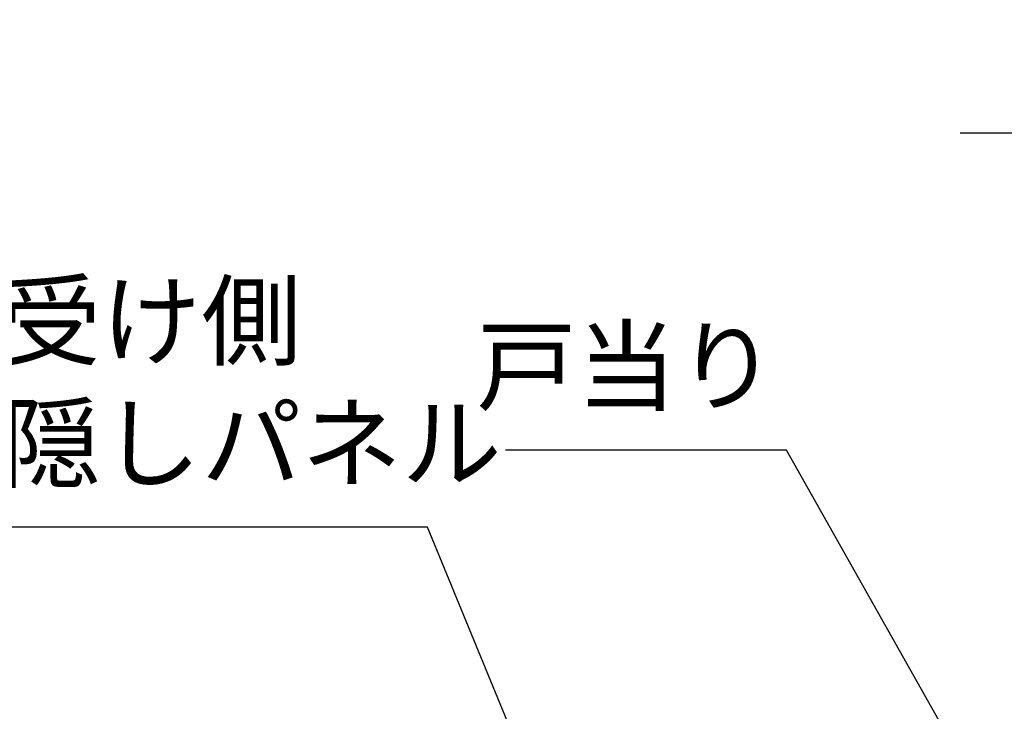
# Model space of a CAD drawing. Units: millimetres. Extents: x 8758 to 17668, y -153 to 6147.
# Drawn here: x 9638 to 10242, y 3350 to 3774 of the extents above; entities that cross this region are included whole.
import ezdxf

# ---------------------------------------------------------------- set-up
doc = ezdxf.new("R2010")
doc.units = ezdxf.units.MM
doc.header["$LTSCALE"] = 50
doc.header["$PDMODE"] = 35
doc.layers.add('寸法線', color=4, linetype='Continuous')
doc.styles.add('ROMANS', font='romans.shx', dxfattribs={"width": 0.85, "bigfont": 'extfont.shx'})
doc.dimstyles.new('ISO15', dxfattribs={"dimscale": 15, "dimtxt": 3, "dimasz": 2.5, "dimexe": 1, "dimexo": 1.5, "dimgap": 1, "dimtad": 1, "dimdec": 0, "dimdsep": 46, "dimtxsty": 'ROMANS', "dimblk": 'OPEN30', "dimcen": 0, "dimclrd": 2, "dimclre": 1, "dimclrt": 3, "dimadec": 0, "dimazin": 2, "dimtfac": 1, "dimtdec": 0, "dimtix": 1, "dimtmove": 2, "dimatfit": 3, "dimldrblk": 'OPEN30', "dimfxl": 0, "dimarcsym": 0})

# ---------------------------------------------------------------- blocks, each defined once
blk = doc.blocks.new('_Open30')
at = {"color": 0, "linetype": 'ByBlock', "lineweight": -2}
for p, q in [((-1, 0.268), (0, 0)), ((0, 0), (-1, -0.268)), ((0, 0), (-1, 0))]:
    blk.add_line(p, q, dxfattribs=at)
blk = doc.blocks.new('*D21')
at = {"layer": 'DEFPOINTS', "color": 0}
for p in [(10299.75, 3704.63), (10289.75, 3321.92), (10299.75, 3263.92)]:
    blk.add_point(p, dxfattribs=at)
at = {"layer": '寸法線', "color": 1, "lineweight": -2}
for p, q in [((10289.75, 3344.42), (10289.75, 3719.63)), ((10299.75, 3286.42), (10299.75, 3719.63))]:
    blk.add_line(p, q, dxfattribs=at)
at = {"layer": '寸法線', "color": 2, "lineweight": -2}
for p, q in [((10252.25, 3704.63), (10214.75, 3704.63)), ((10289.75, 3704.63), (10299.75, 3704.63)), ((10337.25, 3704.63), (10374.75, 3704.63))]:
    blk.add_line(p, q, dxfattribs=at)
at = {"layer": '寸法線', "color": 2, "lineweight": -2, "xscale": 37.5, "yscale": 37.5, "zscale": 37.5}
blk.add_blockref('_Open30', (10289.75, 3704.63), dxfattribs=at)
at = {"layer": '寸法線', "color": 2, "lineweight": -2, "xscale": 37.5, "yscale": 37.5, "zscale": 37.5, "rotation": 180}
blk.add_blockref('_Open30', (10299.75, 3704.63), dxfattribs=at)
at = {"layer": '寸法線', "color": 3, "insert": (10318.95, 3744.63), "char_height": 45, "attachment_point": 5, "style": 'ROMANS'}
blk.add_mtext('10', dxfattribs=at)

msp = doc.modelspace()

# ---------------------------------------------------------------- texts
at = {"layer": '寸法線', "color": 3, "char_height": 45, "attachment_point": 7, "style": 'ROMANS'}
for s, insert in [('錠受け側\\P目隠しパネル', (9565.372, 3477.914)), ('戸当り', (9918.167, 3525.204))]:
    msp.add_mtext(s, dxfattribs=dict(at, insert=insert))

# ---------------------------------------------------------------- dimensions: what is measured, and where the dimension line sits
at = {"layer": '寸法線'}
dim = msp.add_linear_dim(base=(10299.755, 3704.634), p1=(10289.755, 3321.922), p2=(10299.755, 3263.922), dimstyle='ISO15', dxfattribs=at)
dim.commit()
dim.dimension.update_dxf_attribs({"geometry": '*D21', "text_midpoint": (10318.948, 3744.634), "dimtype": 160})

# ---------------------------------------------------------------- leaders
at = {"layer": '寸法線', "annotation_type": 0, "has_hookline": 1, "hookline_direction": 1, "text_width": 119.85}
msp.add_leader([(10253.955, 3251.922), (10108.367, 3510.204), (10070.867, 3510.204)], dimstyle='ISO15', dxfattribs=at)
at = {"layer": '寸法線', "annotation_type": 0, "has_hookline": 1, "hookline_direction": 1, "text_width": 255}
msp.add_leader([(10045.37, 3081.388), (9888.172, 3462.914), (9850.672, 3462.914)], dimstyle='ISO15', override={"dimgap": 1, "dimtad": 1}, dxfattribs=at)

doc.saveas('drawing.dxf')
